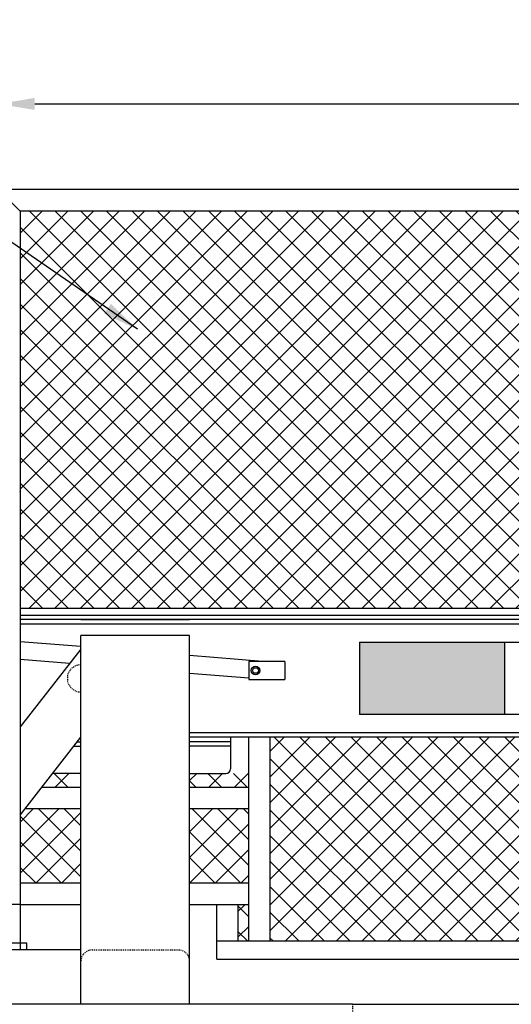
# Model space of a CAD drawing. Units: inches. Extents: x 909 to 1404, y 70 to 463.
# Drawn here: x 1069 to 1123, y 169 to 278 of the extents above; entities that cross this region are included whole.
import ezdxf

# ---------------------------------------------------------------- set-up
doc = ezdxf.new("R2010")
doc.units = ezdxf.units.IN
doc.header["$LTSCALE"] = 0.25
doc.header["$MEASUREMENT"] = 0
doc.linetypes.add('HIDDEN2', pattern=[0.1875, 0.125, -0.0625])
doc.layers.get('Defpoints').update_dxf_attribs({"lineweight": 0})
doc.layers.add('Dimensions', color=7, linetype='Continuous', lineweight=30)
doc.layers.add('Hatch', color=9, linetype='Continuous', lineweight=9)
doc.layers.add('hidden', color=8, linetype='HIDDEN2')
doc.layers.add('Visible (ANSI)', color=7, linetype='Continuous')
doc.styles.get("Standard").update_dxf_attribs({"font": 'arial.ttf'})
doc.dimstyles.new('Site Layouts32', dxfattribs={"dimscale": 32, "dimtxt": 0.125, "dimasz": 0.125, "dimexe": 0.0625, "dimexo": 0.0625, "dimgap": 0.0625, "dimtad": 0, "dimtih": 1, "dimtoh": 1, "dimdec": 4, "dimzin": 4, "dimdsep": 46, "dimlunit": 5, "dimtxsty": 'Standard', "dimcen": 0, "dimclrd": 256, "dimclre": 256, "dimclrt": 256, "dimadec": 0, "dimazin": 0, "dimtfac": 1, "dimtdec": 4, "dimtofl": 0, "dimtmove": 0, "dimatfit": 3, "dimfxl": 1, "dimfrac": 2, "dimtolj": 1, "dimtzin": 0, "dimlwd": -1, "dimlwe": -1, "dimarcsym": 0})

# ---------------------------------------------------------------- blocks, each defined once
blk = doc.blocks.new('*D9')
at = {"layer": 'Defpoints', "color": 0, "transparency": 16777216}
for p in [(1066.44, 268.5), (1066.44, 259.05), (1286.44, 259.05)]:
    blk.add_point(p, dxfattribs=at)
at = {"layer": 'Dimensions', "transparency": 16777216}
for p, q in [((1066.44, 261.05), (1066.44, 270.5)), ((1286.44, 261.05), (1286.44, 270.5)), ((1070.44, 268.5), (1144, 268.5)), ((1282.44, 268.5), (1208.89, 268.5))]:
    blk.add_line(p, q, dxfattribs=at)
for points in [[(1070.44, 269.17), (1070.44, 267.84), (1066.44, 268.5)], [(1282.44, 269.17), (1282.44, 267.84), (1286.44, 268.5)]]:
    blk.add_solid(points, dxfattribs=at)
at = {"layer": 'Dimensions', "transparency": 16777216, "insert": (1176.44, 268.5), "char_height": 4, "attachment_point": 5}
blk.add_mtext('\\A1;GATE LENGTH VARIES', dxfattribs=at)

msp = doc.modelspace()

# ---------------------------------------------------------------- hatches: boundary and pattern name
at = {"layer": 'Hatch', "linetype": 'Continuous'}
h = msp.add_hatch(dxfattribs=at)
h.set_pattern_fill('ANSI37', color=256, scale=16)
h.paths.add_polyline_path([(1284.06908, 256.67103), (1213.90241, 256.67103), (1213.90241, 211.54603), (1268.16094, 211.54603), (1268.16094, 222.5576), (1274.16094, 222.5576), (1274.16094, 211.54603), (1278.50654, 211.54603), (1284.06908, 211.54603)])
h.paths.add_polyline_path([(1068.81908, 256.67103), (1068.81908, 225.75854), (1068.82408, 225.75854), (1068.82408, 212.77354), (1138.98575, 212.77354), (1138.98575, 256.67103)])
h = msp.add_hatch(color=1, dxfattribs=at)
h.dxf.hatch_style = 1
h.paths.add_polyline_path([(1122.2986, 201.04604), (1122.2986, 209.04604), (1106.2986, 209.04604), (1106.2986, 201.04604)])
h.paths.add_polyline_path([(1154.2986, 201.04604), (1154.2986, 209.04604), (1138.2986, 209.04604), (1138.2986, 201.04604)])
h.paths.add_polyline_path([(1186.2986, 201.04604), (1186.2986, 209.04604), (1170.2986, 209.04604), (1170.2986, 201.04604)])
h.paths.add_polyline_path([(1202.2986, 209.04604), (1202.2986, 201.04604), (1218.2986, 201.04604), (1218.2986, 209.04604)])
h.paths.add_polyline_path([(1234.2986, 209.04604), (1234.2986, 201.04604), (1250.2986, 201.04604), (1250.2986, 209.04604)])
h = msp.add_hatch(dxfattribs=at)
h.set_pattern_fill('ANSI37', color=256, scale=16)
h.paths.add_polyline_path([(1138.98575, 176.04603), (1138.98575, 198.54603), (1096.44408, 198.54603), (1096.44408, 176.04603)])
h.paths.add_polyline_path([(1211.52741, 176.04603), (1211.52741, 198.54603), (1141.36075, 198.54603), (1141.36075, 176.04603)])
h.paths.add_polyline_path([(1213.90241, 198.54603), (1213.90241, 176.04603), (1265.13154, 176.04603), (1265.13154, 198.54603)])
h = msp.add_hatch(dxfattribs=at)
h.set_pattern_fill('ANSI37', color=256, scale=16)
h.paths.add_polyline_path([(1094.06908, 190.67103), (1087.53722, 190.67103), (1087.53722, 182.42103), (1094.06908, 182.42103)])
h.paths.add_polyline_path([(1075.53722, 190.67103), (1069.38707, 190.67103), (1068.82408, 189.95044), (1068.82408, 182.42103), (1075.53722, 182.42103)])
h.paths.add_polyline_path([(1094.06908, 180.04603), (1092.91222, 180.04603), (1092.91222, 176.04603), (1094.06908, 176.04603)])
h.paths.add_polyline_path([(1072.41455, 194.54603), (1071.24262, 193.04603), (1075.53722, 193.04603), (1075.53722, 194.54603)])
h.paths.add_polyline_path([(1094.06908, 194.54603), (1087.53722, 194.54603), (1087.53722, 193.04603), (1094.06908, 193.04603)])

# ---------------------------------------------------------------- linework, layer by layer
at = {"extrusion": (6.12303e-17, 1, 2.79331e-47)}
for p, q in [((1286.44408, 259.04603), (1066.44408, 259.04603)), ((1284.06908, 256.67103), (1068.81908, 256.67103)), ((1068.82408, 225.65856), (1068.82408, 175.80354)), ((1068.82408, 225.54603), (1068.82408, 199.69606)), ((1268.16094, 211.54603), (1068.82408, 211.54603)), ((1075.53722, 211.54603), (1076.78722, 211.54603)), ((1076.78722, 211.54603), (1086.28722, 211.54603)), ((1086.28722, 211.54603), (1087.53722, 211.54603)), ((1075.53722, 175.04603), (1075.53722, 209.79603)), ((1087.53722, 169.04603), (1087.53722, 209.79603)), ((1267.50654, 198.54603), (1087.53722, 198.54603)), ((1075.53722, 182.42103), (1068.82408, 182.42103)), ((1094.06908, 182.42103), (1087.53722, 182.42103)), ((1001.82408, 180.10854), (1068.82408, 180.10854)), ((1075.53722, 180.04603), (1068.82408, 180.04603)), ((1094.06908, 180.04603), (1087.53722, 180.04603)), ((1069.5741, 175.79604), (1066.07408, 175.79604)), ((1090.53722, 174.04603), (1090.53722, 176.04603)), ((1075.53722, 175.04603), (993.53722, 175.04603)), ((1075.53722, 169.04603), (1075.53722, 175.04603)), ((1105.53722, 169.04603), (916.98832, 169.04603))]:
    msp.add_line(p, q, dxfattribs=at)
for p, q in [((1066.44408, 259.04603), (1068.81908, 256.67103)), ((1068.81908, 256.67103), (1068.81908, 225.68033)), ((1268.16094, 211.04603), (1068.82408, 211.04603)), ((1075.53722, 208.55485, 0), (1068.82408, 209.10204, 0)), ((1087.53722, 209.79603), (1075.53722, 209.79603)), ((1074.27987, 206.67916, 0), (1068.82408, 207.12386, 0)), ((1095.58586, 206.92068, 0), (1087.53722, 207.57673, 0)), ((1094.06394, 206.92068, 0), (1094.06394, 204.92068, 0)), ((1098.06394, 206.92068, 0), (1094.06394, 206.92068, 0)), ((1098.06394, 206.92068, 0), (1098.06394, 204.92068, 0)), ((1094.06394, 205.06655, 0), (1087.53722, 205.59855, 0)), ((1094.06394, 204.92068, 0), (1098.06394, 204.92068, 0)), ((1267.50654, 199.04603), (1087.53722, 199.04603)), ((1094.06908, 176.04603), (1094.06908, 198.54603)), ((1096.44408, 176.04603), (1096.44408, 198.54603)), ((1068.82407, 175.79604), (1068.82407, 175.04604)), ((1105.53722, 169.04603), (1249.25654, 169.04603))]:
    msp.add_line(p, q)
at = {"extrusion": (-8.42139e-08, 1, 2.22045e-16)}
for p, q in [((1075.53722, 208.28849), (1068.82408, 199.69606)), ((1068.82408, 189.95044), (1075.53722, 198.54288))]:
    msp.add_line(p, q, dxfattribs=at)
at = {"color": 7, "linetype": 'Continuous'}
for p, q in [((1075.14905, 198.04603), (1075.53722, 198.04603)), ((1092.04222, 198.04603), (1087.53722, 198.04603)), ((1092.04222, 198.54603), (1092.04222, 195.04603)), ((1074.7584, 197.54603), (1075.53722, 197.54603)), ((1092.04222, 197.54603), (1087.53722, 197.54603)), ((1075.53722, 194.54603), (1072.41455, 194.54603)), ((1087.53722, 194.54603), (1091.54222, 194.54603))]:
    msp.add_line(p, q, dxfattribs=at)
at = {"linetype": 'Continuous'}
for p, q in [((1071.24262, 193.04603), (1075.53722, 193.04603)), ((1087.53722, 193.04603), (1094.06908, 193.04603)), ((1069.38707, 190.67103), (1075.53722, 190.67103)), ((1087.53722, 190.67103), (1094.06908, 190.67103)), ((1090.53722, 176.04603), (1090.53722, 180.04603)), ((1092.91222, 176.04603), (1092.91222, 180.04603)), ((1090.53722, 176.04603), (1267.50654, 176.04603)), ((1090.53722, 174.04603), (1267.50654, 174.04603))]:
    msp.add_line(p, q, dxfattribs=at)
at = {"extrusion": (-6.12303e-17, 1, 2.79331e-47)}
msp.add_line((1069.5741, 175.04603), (1069.5741, 175.79604), dxfattribs=at)
at = {"elevation": 0}
msp.add_lwpolyline([(1094.98715, 206.22068), (1095.16035, 205.92068), (1094.98715, 205.62068), (1094.64074, 205.62068), (1094.46753, 205.92068), (1094.64074, 206.22068)], close=True, dxfattribs=at)
msp.add_lwpolyline([(1094.98715, 206.22068), (1095.16035, 205.92068), (1094.98715, 205.62068), (1094.64074, 205.62068), (1094.46753, 205.92068), (1094.64074, 206.22068)], close=True, dxfattribs=at)
msp.add_circle((1094.81394, 205.92068, 0), 0.46741)
at = {"color": 7, "linetype": 'Continuous'}
msp.add_arc((1091.54222, 195.04603), 0.5, 270, 0, dxfattribs=at)
at = {"layer": 'hidden'}
msp.add_line((1076.78722, 175.04603), (1086.28722, 175.04603), dxfattribs=at)
at = {"layer": 'hidden', "extrusion": (6.12303e-17, 1, 2.79331e-47)}
msp.add_line((1105.53722, 169.04603), (1105.53722, 103.04603), dxfattribs=at)
at = {"layer": 'hidden'}
for centre, radius, start, end in [((1075.53722, 205.04603), 1.5, 90, 270), ((1076.78722, 173.79603), 1.25, 90, 180), ((1086.28722, 173.79603), 1.25, 0, 90)]:
    msp.add_arc(centre, radius, start, end, dxfattribs=at)
at = {"layer": 'Visible (ANSI)'}
for p, q in [((1143.66977, 212.77354), (1068.82408, 212.77354)), ((1143.9672, 211.98854), (1068.82408, 211.98854)), ((1106.2986, 209.04604, 0), (1106.2986, 201.04604, 0)), ((1106.2986, 209.04604, 0), (1250.2986, 209.04604, 0)), ((1122.2986, 209.04604, 0), (1122.2986, 201.04604, 0)), ((1250.2986, 201.04604, 0), (1106.2986, 201.04604, 0))]:
    msp.add_line(p, q, dxfattribs=at)
msp.add_arc((1068.77408, 225.65854), 0.05, 360, 90, dxfattribs=at)

# ---------------------------------------------------------------- dimensions: what is measured, and where the dimension line sits
at = {"layer": 'Dimensions'}
dim = msp.add_linear_dim(base=(1066.44408, 268.50298), p1=(1286.44408, 259.04603), p2=(1066.44408, 259.04603), text='GATE LENGTH VARIES', dimstyle='Site Layouts32', override={"dimpost": '"'}, dxfattribs=at)
dim.commit()
dim.dimension.update_dxf_attribs({"geometry": '*D9', "text_midpoint": (1176.44408, 268.50298)})

# ---------------------------------------------------------------- leaders
at = {"layer": 'Dimensions', "annotation_type": 0, "has_hookline": 1, "hookline_direction": 0, "horizontal_direction": (-1, 0, 0)}
msp.add_leader([(1081.76911, 243.60696), (1058.61406, 259.5384), (1054.61406, 259.5384)], dimstyle='Site Layouts32', dxfattribs=at)

doc.saveas('drawing.dxf')
